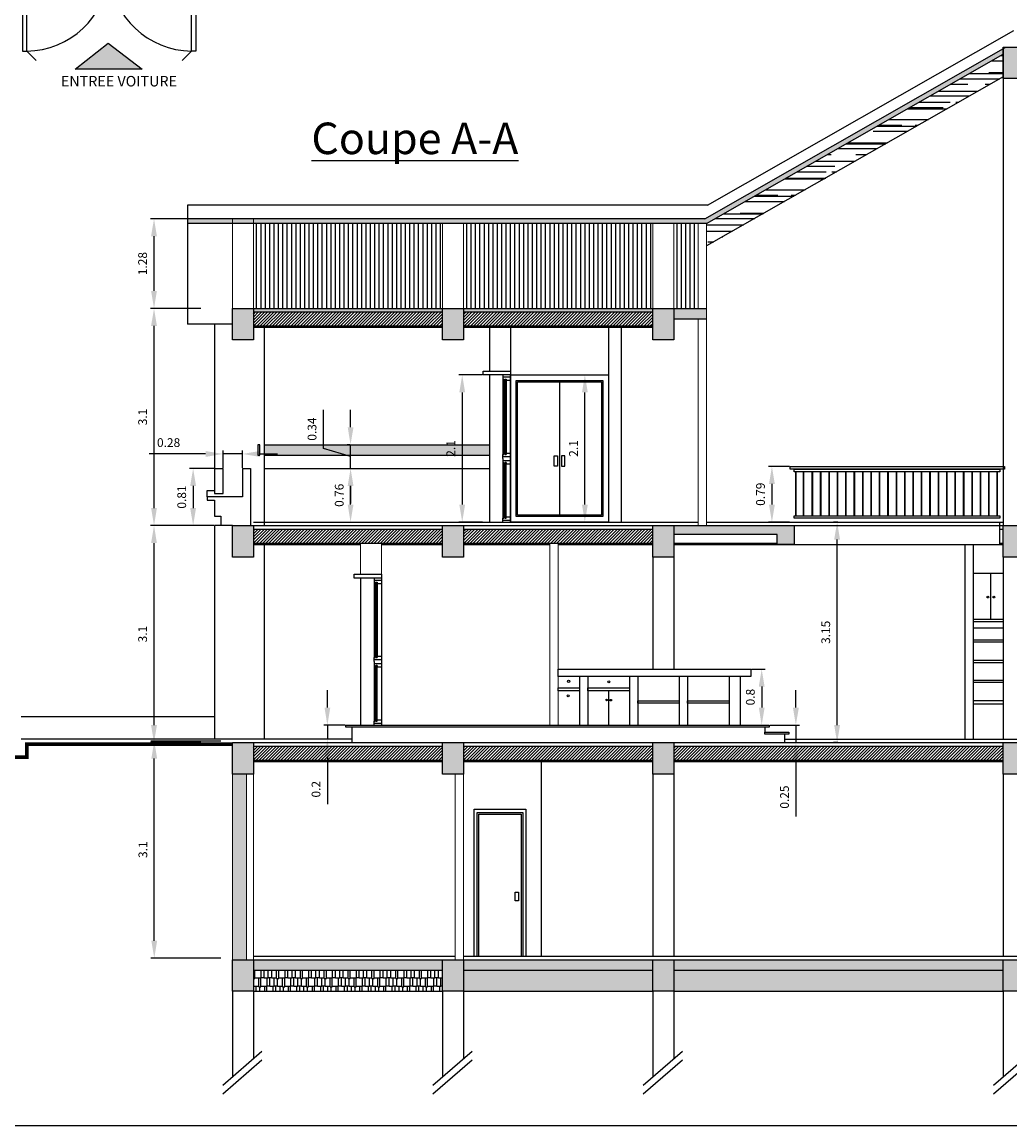
# Model space of a CAD drawing. Units: millimetres. Extents: x 1107 to 1222, y 402 to 447.
# Drawn here: x 1157 to 1171, y 402 to 418 of the extents above; entities that cross this region are included whole.
import ezdxf

# ---------------------------------------------------------------- set-up
doc = ezdxf.new("R2010")
doc.units = ezdxf.units.MM
for name, color, linetype in [('CIEL', 7, 'Continuous'), ('COTA', 7, 'Continuous'), ('COUPE', 7, 'Continuous'), ('FACADE', 7, 'Continuous'), ('LIGNE', 7, 'Continuous'), ('MENUISERIE', 33, 'Continuous'), ('MEUBLE', 7, 'Continuous')]:
    doc.layers.add(name, color=color, linetype=linetype)
doc.dimstyles.get("Standard").update_dxf_attribs({"dimtxt": 0.18, "dimasz": 0.18, "dimexe": 0.18, "dimexo": 0.0625, "dimgap": 0.09, "dimtad": 0, "dimtih": 1, "dimtoh": 1, "dimdec": 4, "dimzin": 0, "dimdsep": 46, "dimtxsty": 'Standard', "dimcen": 0.09, "dimadec": 0, "dimazin": 0, "dimtfac": 1, "dimtdec": 4, "dimtofl": 0, "dimtmove": 0, "dimatfit": 3, "dimfxl": 1, "dimtolj": 1, "dimtzin": 0, "dimarcsym": 0})
pattern_1 = [(45, (995.432477, 238.438158), (-0.022097087, 0.022097087), [])]
pattern_2 = [(0, (995.43248, 238.43816), (0.255, 0.12), [0.06, -0.05, 0.07, -0.03, 0.09, -0.04]), (0, (995.49248, 238.44316), (0.255, 0.12), [0.05, -0.19, 0.04, -0.06]), (0, (995.61248, 238.43066), (0.255, 0.12), [0.03, -0.31]), (90, (995.43248, 238.43816), (-0.085, 0.12), [0.115, -0.365]), (90, (995.49248, 238.43816), (-0.085, 0.12), [0.1125, -0.3675]), (90, (995.54248, 238.43816), (-0.085, 0.12), [0.105, -0.375]), (90, (995.61248, 238.43066), (-0.085, 0.12), [0.115, -0.365]), (90, (995.64248, 238.43066), (-0.085, 0.12), [0.115, -0.365]), (90, (995.73248, 238.43816), (-0.085, 0.12), [0.11, -0.37])]

# ---------------------------------------------------------------- blocks, each defined once
blk = doc.blocks.new('*D74')
at = {"layer": 'COTA', "color": 0, "linetype": 'Continuous', "lineweight": -2, "transparency": 16777216}
for p, q in [((1168.352, 410.787), (1168.293, 410.787)), ((1168.343, 407.887), (1168.343, 410.537)), ((1168.352, 407.637), (1168.293, 407.637))]:
    blk.add_line(p, q, dxfattribs=at)
at = {"layer": 'COTA', "color": 0, "linetype": 'Continuous', "transparency": 16777216}
for points in [[(1168.301, 410.537), (1168.384, 410.537), (1168.343, 410.787)], [(1168.301, 407.887), (1168.384, 407.887), (1168.343, 407.637)]]:
    blk.add_solid(points, dxfattribs=at)
at = {"layer": 'DEFPOINTS', "color": 0, "linetype": 'Continuous', "transparency": 16777216}
for p in [(1168.343, 410.787), (1168.362, 410.787), (1168.362, 407.637)]:
    blk.add_point(p, dxfattribs=at)
at = {"layer": 'COTA', "color": 0, "linetype": 'Continuous', "transparency": 16777216, "insert": (1168.18, 409.212), "char_height": 0.125, "attachment_point": 5, "rotation": 90}
blk.add_mtext('\\A1;3.15', dxfattribs=at)
blk = doc.blocks.new('*D75')
at = {"layer": 'COTA', "color": 0, "linetype": 'Continuous', "lineweight": -2, "transparency": 16777216}
for p, q in [((1159.262, 410.737), (1158.543, 410.737)), ((1158.593, 407.887), (1158.593, 410.487)), ((1159.262, 407.637), (1158.543, 407.637))]:
    blk.add_line(p, q, dxfattribs=at)
at = {"layer": 'COTA', "color": 0, "linetype": 'Continuous', "transparency": 16777216}
for points in [[(1158.551, 410.487), (1158.634, 410.487), (1158.593, 410.737)], [(1158.551, 407.887), (1158.634, 407.887), (1158.593, 407.637)]]:
    blk.add_solid(points, dxfattribs=at)
at = {"layer": 'DEFPOINTS', "color": 0, "linetype": 'Continuous', "transparency": 16777216}
for p in [(1158.593, 410.737), (1159.272, 410.737), (1159.272, 407.637)]:
    blk.add_point(p, dxfattribs=at)
at = {"layer": 'COTA', "color": 0, "linetype": 'Continuous', "transparency": 16777216, "insert": (1158.43, 409.187), "char_height": 0.125, "attachment_point": 5, "rotation": 90}
blk.add_mtext('\\A1;3.1', dxfattribs=at)
blk = doc.blocks.new('*D76')
at = {"layer": 'COTA', "color": 0, "linetype": 'Continuous', "lineweight": -2, "transparency": 16777216}
for p, q in [((1159.262, 413.837), (1158.543, 413.837)), ((1158.593, 410.987), (1158.593, 413.587)), ((1159.262, 410.737), (1158.543, 410.737))]:
    blk.add_line(p, q, dxfattribs=at)
at = {"layer": 'COTA', "color": 0, "linetype": 'Continuous', "transparency": 16777216}
for points in [[(1158.551, 413.587), (1158.634, 413.587), (1158.593, 413.837)], [(1158.551, 410.987), (1158.634, 410.987), (1158.593, 410.737)]]:
    blk.add_solid(points, dxfattribs=at)
at = {"layer": 'DEFPOINTS', "color": 0, "linetype": 'Continuous', "transparency": 16777216}
for p in [(1158.593, 413.837), (1159.272, 413.837), (1159.272, 410.737)]:
    blk.add_point(p, dxfattribs=at)
at = {"layer": 'COTA', "color": 0, "linetype": 'Continuous', "transparency": 16777216, "insert": (1158.43, 412.287), "char_height": 0.125, "attachment_point": 5, "rotation": 90}
blk.add_mtext('\\A1;3.1', dxfattribs=at)
blk = doc.blocks.new('*D77')
at = {"layer": 'COTA', "color": 0, "linetype": 'Continuous', "lineweight": -2, "transparency": 16777216}
for p, q in [((1159.06, 415.118), (1158.543, 415.118)), ((1158.593, 414.087), (1158.593, 414.868)), ((1159.262, 413.837), (1158.543, 413.837))]:
    blk.add_line(p, q, dxfattribs=at)
at = {"layer": 'COTA', "color": 0, "linetype": 'Continuous', "transparency": 16777216}
for points in [[(1158.551, 414.868), (1158.634, 414.868), (1158.593, 415.118)], [(1158.551, 414.087), (1158.634, 414.087), (1158.593, 413.837)]]:
    blk.add_solid(points, dxfattribs=at)
at = {"layer": 'DEFPOINTS', "color": 0, "linetype": 'Continuous', "transparency": 16777216}
for p in [(1158.593, 415.118), (1159.07, 415.118), (1159.272, 413.837)]:
    blk.add_point(p, dxfattribs=at)
at = {"layer": 'COTA', "color": 0, "linetype": 'Continuous', "transparency": 16777216, "insert": (1158.43, 414.477), "char_height": 0.125, "attachment_point": 5, "rotation": 90}
blk.add_mtext('\\A1;1.28', dxfattribs=at)
blk = doc.blocks.new('*D79')
at = {"layer": 'COTA', "color": 0, "linetype": 'Continuous', "lineweight": -2, "transparency": 16777216}
for p, q in [((1167.662, 411.58), (1167.362, 411.58)), ((1167.412, 411.33), (1167.412, 411.037)), ((1167.662, 410.787), (1167.362, 410.787))]:
    blk.add_line(p, q, dxfattribs=at)
at = {"layer": 'COTA', "color": 0, "linetype": 'Continuous', "transparency": 16777216}
for points in [[(1167.37, 411.33), (1167.454, 411.33), (1167.412, 411.58)], [(1167.37, 411.037), (1167.454, 411.037), (1167.412, 410.787)]]:
    blk.add_solid(points, dxfattribs=at)
at = {"layer": 'DEFPOINTS', "color": 0, "linetype": 'Continuous', "transparency": 16777216}
for p in [(1167.672, 411.58), (1167.412, 410.787), (1167.672, 410.787)]:
    blk.add_point(p, dxfattribs=at)
at = {"layer": 'COTA', "color": 0, "linetype": 'Continuous', "transparency": 16777216, "insert": (1167.249, 411.184), "char_height": 0.125, "attachment_point": 5, "rotation": 90}
blk.add_mtext('\\A1;0.79', dxfattribs=at)
blk = doc.blocks.new('*D80')
at = {"layer": 'COTA', "color": 0, "linetype": 'Continuous', "lineweight": -2, "transparency": 16777216}
for p, q in [((1167.12, 408.687), (1167.316, 408.687)), ((1167.266, 408.437), (1167.266, 408.137)), ((1167.12, 407.887), (1167.316, 407.887))]:
    blk.add_line(p, q, dxfattribs=at)
at = {"layer": 'COTA', "color": 0, "linetype": 'Continuous', "transparency": 16777216}
for points in [[(1167.225, 408.437), (1167.308, 408.437), (1167.266, 408.687)], [(1167.225, 408.137), (1167.308, 408.137), (1167.266, 407.887)]]:
    blk.add_solid(points, dxfattribs=at)
at = {"layer": 'DEFPOINTS', "color": 0, "linetype": 'Continuous', "transparency": 16777216}
for p in [(1167.11, 408.687), (1167.11, 407.887), (1167.266, 407.887)]:
    blk.add_point(p, dxfattribs=at)
at = {"layer": 'COTA', "color": 0, "linetype": 'Continuous', "transparency": 16777216, "insert": (1167.104, 408.287), "char_height": 0.125, "attachment_point": 5, "rotation": 90}
blk.add_mtext('\\A1;0.8', dxfattribs=at)
blk = doc.blocks.new('*D81')
at = {"layer": 'COTA', "color": 0, "linetype": 'Continuous', "lineweight": -2, "transparency": 16777216}
for p, q in [((1164.546, 412.887), (1164.792, 412.887)), ((1164.742, 411.037), (1164.742, 412.637)), ((1164.546, 410.787), (1164.792, 410.787))]:
    blk.add_line(p, q, dxfattribs=at)
at = {"layer": 'COTA', "color": 0, "linetype": 'Continuous', "transparency": 16777216}
for points in [[(1164.701, 412.637), (1164.784, 412.637), (1164.742, 412.887)], [(1164.701, 411.037), (1164.784, 411.037), (1164.742, 410.787)]]:
    blk.add_solid(points, dxfattribs=at)
at = {"layer": 'DEFPOINTS', "color": 0, "linetype": 'Continuous', "transparency": 16777216}
for p in [(1164.536, 412.887), (1164.742, 412.887), (1164.536, 410.787)]:
    blk.add_point(p, dxfattribs=at)
at = {"layer": 'COTA', "color": 0, "linetype": 'Continuous', "transparency": 16777216, "insert": (1164.58, 411.837), "char_height": 0.125, "attachment_point": 5, "rotation": 90}
blk.add_mtext('\\A1;2.1', dxfattribs=at)
blk = doc.blocks.new('*D82')
at = {"layer": 'COTA', "color": 0, "linetype": 'Continuous', "lineweight": -2, "transparency": 16777216}
for p, q in [((1163.28, 412.887), (1162.942, 412.887)), ((1162.992, 412.637), (1162.992, 411.037)), ((1163.28, 410.787), (1162.942, 410.787))]:
    blk.add_line(p, q, dxfattribs=at)
at = {"layer": 'COTA', "color": 0, "linetype": 'Continuous', "transparency": 16777216}
for points in [[(1162.95, 412.637), (1163.033, 412.637), (1162.992, 412.887)], [(1162.95, 411.037), (1163.033, 411.037), (1162.992, 410.787)]]:
    blk.add_solid(points, dxfattribs=at)
at = {"layer": 'DEFPOINTS', "color": 0, "linetype": 'Continuous', "transparency": 16777216}
for p in [(1163.29, 412.887), (1162.992, 410.787), (1163.29, 410.787)]:
    blk.add_point(p, dxfattribs=at)
at = {"layer": 'COTA', "color": 0, "linetype": 'Continuous', "transparency": 16777216, "insert": (1162.829, 411.837), "char_height": 0.125, "attachment_point": 5, "rotation": 90}
blk.add_mtext('\\A1;2.1', dxfattribs=at)
blk = doc.blocks.new('*D83')
at = {"layer": 'COTA', "color": 0, "linetype": 'Continuous', "lineweight": -2, "transparency": 16777216}
for p, q in [((1161.372, 411.552), (1161.448, 411.552)), ((1161.398, 411.037), (1161.398, 411.302)), ((1161.372, 410.787), (1161.448, 410.787))]:
    blk.add_line(p, q, dxfattribs=at)
at = {"layer": 'COTA', "color": 0, "linetype": 'Continuous', "transparency": 16777216}
for points in [[(1161.357, 411.302), (1161.44, 411.302), (1161.398, 411.552)], [(1161.357, 411.037), (1161.44, 411.037), (1161.398, 410.787)]]:
    blk.add_solid(points, dxfattribs=at)
at = {"layer": 'DEFPOINTS', "color": 0, "linetype": 'Continuous', "transparency": 16777216}
for p in [(1161.362, 411.552), (1161.398, 411.552), (1161.362, 410.787)]:
    blk.add_point(p, dxfattribs=at)
at = {"layer": 'COTA', "color": 0, "linetype": 'Continuous', "transparency": 16777216, "insert": (1161.236, 411.169), "char_height": 0.125, "attachment_point": 5, "rotation": 90}
blk.add_mtext('\\A1;0.76', dxfattribs=at)
blk = doc.blocks.new('*D84')
at = {"layer": 'COTA', "color": 0, "linetype": 'Continuous', "lineweight": -2, "transparency": 16777216}
for p, q in [((1161.011, 411.837), (1161.011, 412.391)), ((1161.398, 412.141), (1161.398, 412.391)), ((1161.398, 411.721), (1161.011, 411.837)), ((1161.388, 411.891), (1161.348, 411.891)), ((1161.398, 411.552), (1161.398, 411.891)), ((1161.398, 411.552), (1161.398, 411.891)), ((1161.372, 411.552), (1161.448, 411.552)), ((1161.398, 411.302), (1161.398, 411.052))]:
    blk.add_line(p, q, dxfattribs=at)
at = {"layer": 'COTA', "color": 0, "linetype": 'Continuous', "transparency": 16777216}
for points in [[(1161.357, 412.141), (1161.44, 412.141), (1161.398, 411.891)], [(1161.357, 411.302), (1161.44, 411.302), (1161.398, 411.552)]]:
    blk.add_solid(points, dxfattribs=at)
at = {"layer": 'DEFPOINTS', "color": 0, "linetype": 'Continuous', "transparency": 16777216}
for p in [(1161.398, 411.891), (1161.398, 411.891), (1161.362, 411.552)]:
    blk.add_point(p, dxfattribs=at)
at = {"layer": 'COTA', "color": 0, "linetype": 'Continuous', "transparency": 16777216, "insert": (1160.848, 412.114), "char_height": 0.125, "attachment_point": 5, "rotation": 90}
blk.add_mtext('\\A1;0.34', dxfattribs=at)
blk = doc.blocks.new('*D85')
at = {"layer": 'COTA', "color": 0, "linetype": 'Continuous', "lineweight": -2, "transparency": 16777216}
for p, q in [((1159.446, 411.552), (1159.101, 411.552)), ((1159.151, 411.302), (1159.151, 410.987)), ((1159.446, 410.737), (1159.101, 410.737))]:
    blk.add_line(p, q, dxfattribs=at)
at = {"layer": 'COTA', "color": 0, "linetype": 'Continuous', "transparency": 16777216}
for points in [[(1159.109, 411.302), (1159.193, 411.302), (1159.151, 411.552)], [(1159.109, 410.987), (1159.193, 410.987), (1159.151, 410.737)]]:
    blk.add_solid(points, dxfattribs=at)
at = {"layer": 'DEFPOINTS', "color": 0, "linetype": 'Continuous', "transparency": 16777216}
for p in [(1159.456, 411.552), (1159.151, 410.737), (1159.456, 410.737)]:
    blk.add_point(p, dxfattribs=at)
at = {"layer": 'COTA', "color": 0, "linetype": 'Continuous', "transparency": 16777216, "insert": (1158.988, 411.144), "char_height": 0.125, "attachment_point": 5, "rotation": 90}
blk.add_mtext('\\A1;0.81', dxfattribs=at)
blk = doc.blocks.new('*D86')
at = {"layer": 'COTA', "color": 0, "linetype": 'Continuous', "lineweight": -2, "transparency": 16777216}
for p, q in [((1159.328, 411.759), (1158.523, 411.759)), ((1159.578, 411.562), (1159.578, 411.809)), ((1159.854, 411.759), (1159.578, 411.759)), ((1159.854, 411.562), (1159.854, 411.809)), ((1160.104, 411.759), (1160.354, 411.759))]:
    blk.add_line(p, q, dxfattribs=at)
at = {"layer": 'COTA', "color": 0, "linetype": 'Continuous', "transparency": 16777216}
for points in [[(1159.328, 411.801), (1159.328, 411.717), (1159.578, 411.759)], [(1160.104, 411.801), (1160.104, 411.717), (1159.854, 411.759)]]:
    blk.add_solid(points, dxfattribs=at)
at = {"layer": 'DEFPOINTS', "color": 0, "linetype": 'Continuous', "transparency": 16777216}
for p in [(1159.578, 411.759), (1159.578, 411.552), (1159.854, 411.552)]:
    blk.add_point(p, dxfattribs=at)
at = {"layer": 'COTA', "color": 0, "linetype": 'Continuous', "transparency": 16777216, "insert": (1158.801, 411.921), "char_height": 0.125, "attachment_point": 5}
blk.add_mtext('\\A1;0.28', dxfattribs=at)
blk = doc.blocks.new('*D87')
at = {"layer": 'COTA', "color": 0, "linetype": 'Continuous', "lineweight": -2, "transparency": 16777216}
for p, q in [((1161.067, 408.137), (1161.067, 408.387)), ((1161.322, 407.887), (1161.017, 407.887)), ((1161.067, 407.887), (1161.067, 407.687)), ((1161.322, 407.687), (1161.017, 407.687)), ((1161.067, 407.437), (1161.067, 406.758))]:
    blk.add_line(p, q, dxfattribs=at)
at = {"layer": 'COTA', "color": 0, "linetype": 'Continuous', "transparency": 16777216}
for points in [[(1161.026, 408.137), (1161.109, 408.137), (1161.067, 407.887)], [(1161.026, 407.437), (1161.109, 407.437), (1161.067, 407.687)]]:
    blk.add_solid(points, dxfattribs=at)
at = {"layer": 'DEFPOINTS', "color": 0, "linetype": 'Continuous', "transparency": 16777216}
for p in [(1161.332, 407.887), (1161.067, 407.687), (1161.332, 407.687)]:
    blk.add_point(p, dxfattribs=at)
at = {"layer": 'COTA', "color": 0, "linetype": 'Continuous', "transparency": 16777216, "insert": (1160.905, 406.972), "char_height": 0.125, "attachment_point": 5, "rotation": 90}
blk.add_mtext('\\A1;0.2', dxfattribs=at)
blk = doc.blocks.new('*D88')
at = {"layer": 'COTA', "color": 0, "linetype": 'Continuous', "lineweight": -2, "transparency": 16777216}
for p, q in [((1167.754, 408.137), (1167.754, 408.387)), ((1167.385, 407.887), (1167.804, 407.887)), ((1167.754, 407.887), (1167.754, 407.637)), ((1167.385, 407.637), (1167.804, 407.637)), ((1167.754, 407.387), (1167.754, 406.583))]:
    blk.add_line(p, q, dxfattribs=at)
at = {"layer": 'COTA', "color": 0, "linetype": 'Continuous', "transparency": 16777216}
for points in [[(1167.712, 408.137), (1167.796, 408.137), (1167.754, 407.887)], [(1167.712, 407.387), (1167.796, 407.387), (1167.754, 407.637)]]:
    blk.add_solid(points, dxfattribs=at)
at = {"layer": 'DEFPOINTS', "color": 0, "linetype": 'Continuous', "transparency": 16777216}
for p in [(1167.375, 407.887), (1167.375, 407.637), (1167.754, 407.637)]:
    blk.add_point(p, dxfattribs=at)
at = {"layer": 'COTA', "color": 0, "linetype": 'Continuous', "transparency": 16777216, "insert": (1167.592, 406.86), "char_height": 0.125, "attachment_point": 5, "rotation": 90}
blk.add_mtext('\\A1;0.25', dxfattribs=at)
blk = doc.blocks.new('*D89')
at = {"layer": 'COTA', "color": 0, "linetype": 'Continuous', "lineweight": -2, "transparency": 16777216}
for p, q in [((1159.546, 407.659), (1158.546, 407.659)), ((1158.596, 404.809), (1158.596, 407.409)), ((1159.546, 404.559), (1158.546, 404.559))]:
    blk.add_line(p, q, dxfattribs=at)
at = {"layer": 'COTA', "color": 0, "linetype": 'Continuous', "transparency": 16777216}
for points in [[(1158.555, 407.409), (1158.638, 407.409), (1158.596, 407.659)], [(1158.555, 404.809), (1158.638, 404.809), (1158.596, 404.559)]]:
    blk.add_solid(points, dxfattribs=at)
at = {"layer": 'DEFPOINTS', "color": 0, "linetype": 'Continuous', "transparency": 16777216}
for p in [(1158.596, 407.659), (1159.556, 407.659), (1159.556, 404.559)]:
    blk.add_point(p, dxfattribs=at)
at = {"layer": 'COTA', "color": 0, "linetype": 'Continuous', "transparency": 16777216, "insert": (1158.434, 406.109), "char_height": 0.125, "attachment_point": 5, "rotation": 90}
blk.add_mtext('\\A1;3.1', dxfattribs=at)

msp = doc.modelspace()

# ---------------------------------------------------------------- hatches: boundary and pattern name
at = {"layer": 'COUPE', "linetype": 'Continuous'}
h = msp.add_hatch(color=256, dxfattribs=at)
h.paths.add_polyline_path([(1170.712, 417.466), (1170.712, 417.547), (1166.456, 415.118), (1160.012, 415.118), (1160.012, 415.048), (1166.474, 415.048)])
h.paths.add_polyline_path([(1160.012, 415.118), (1159.712, 415.118), (1159.712, 415.048), (1160.012, 415.048)])
h.paths.add_polyline_path([(1159.712, 415.118), (1159.07, 415.118), (1159.07, 415.048), (1159.712, 415.048)])
for points in [[(1170.712, 417.569), (1171.012, 417.569), (1171.012, 417.119), (1170.712, 417.119)], [(1159.712, 413.837), (1160.012, 413.837), (1160.012, 413.387), (1159.712, 413.387)], [(1162.712, 413.837), (1163.012, 413.837), (1163.012, 413.387), (1162.712, 413.387)], [(1165.712, 413.837), (1166.012, 413.837), (1166.012, 413.387), (1165.712, 413.387)], [(1166.012, 413.837), (1166.012, 413.687), (1166.48, 413.687), (1166.48, 413.837)], [(1159.712, 410.737), (1160.012, 410.737), (1160.012, 410.287), (1159.712, 410.287)], [(1162.712, 410.737), (1163.012, 410.737), (1163.012, 410.287), (1162.712, 410.287)], [(1165.712, 410.737), (1166.012, 410.737), (1166.012, 410.287), (1165.712, 410.287)], [(1167.73, 410.737), (1166.012, 410.737), (1166.012, 410.609), (1167.489, 410.609), (1167.489, 410.467), (1167.73, 410.467)], [(1170.712, 410.737), (1171.012, 410.737), (1171.012, 410.287), (1170.712, 410.287)], [(1159.712, 407.637), (1160.012, 407.637), (1160.012, 407.187), (1159.712, 407.187)], [(1162.712, 407.637), (1163.012, 407.637), (1163.012, 407.187), (1162.712, 407.187)], [(1165.712, 407.637), (1166.012, 407.637), (1166.012, 407.187), (1165.712, 407.187)], [(1170.712, 407.637), (1171.012, 407.637), (1171.012, 407.187), (1170.712, 407.187)], [(1159.912, 407.187), (1159.712, 407.187), (1159.712, 404.537), (1159.912, 404.537)], [(1159.712, 404.537), (1160.012, 404.537), (1160.012, 404.087), (1159.712, 404.087)], [(1162.712, 404.537), (1163.012, 404.537), (1163.012, 404.087), (1162.712, 404.087)], [(1165.712, 404.537), (1166.012, 404.537), (1166.012, 404.087), (1165.712, 404.087)], [(1170.712, 404.537), (1171.012, 404.537), (1171.012, 404.087), (1170.712, 404.087)]]:
    msp.add_hatch(color=256, dxfattribs=at).paths.add_polyline_path(points)
h = msp.add_hatch(dxfattribs=at)
h.set_pattern_fill('LINE', color=256, scale=0.5, angle=90, style=0)
h.set_pattern_definition([(90, (995.432477, 238.43816), (-0.0625, 4e-18), [])])
h.paths.add_polyline_path([(1163.012, 415.048), (1163.012, 413.837), (1165.712, 413.837), (1165.712, 415.048)])
h.paths.add_polyline_path([(1166.36, 415.048), (1166.012, 415.048), (1166.012, 413.837), (1166.36, 413.837)])
h.paths.add_polyline_path([(1162.712, 415.048), (1160.012, 415.048), (1160.012, 413.837), (1162.712, 413.837)])
h = msp.add_hatch(color=256, dxfattribs=at)
h.paths.add_polyline_path([(1165.712, 413.837), (1163.012, 413.837), (1163.012, 413.787), (1165.712, 413.787)])
h.paths.add_polyline_path([(1162.712, 413.837), (1160.012, 413.837), (1160.012, 413.787), (1162.712, 413.787)])
h = msp.add_hatch(dxfattribs=at)
h.set_pattern_fill('LINE', color=256, scale=0.25, angle=45, style=0)
h.set_pattern_definition(pattern_1)
h.paths.add_polyline_path([(1163.012, 413.787), (1163.012, 413.587), (1165.712, 413.587), (1165.712, 413.787)])
h.paths.add_polyline_path([(1160.012, 413.787), (1160.012, 413.587), (1162.712, 413.587), (1162.712, 413.787)])
h = msp.add_hatch(dxfattribs=at)
h.set_pattern_fill('LINE', color=256, scale=0.25, angle=45, style=0)
h.set_pattern_definition(pattern_1)
h.paths.add_polyline_path([(1175.712, 410.487), (1175.712, 410.687), (1171.012, 410.687), (1171.012, 410.487)])
h.paths.add_polyline_path([(1165.712, 410.487), (1165.712, 410.687), (1163.012, 410.687), (1163.012, 410.487)])
h.paths.add_polyline_path([(1160.012, 410.687), (1160.012, 410.487), (1162.712, 410.487), (1162.712, 410.687)])
h = msp.add_hatch(dxfattribs=at)
h.set_pattern_fill('LINE', color=256, scale=0.25, angle=45, style=0)
h.set_pattern_definition(pattern_1)
h.paths.add_polyline_path([(1162.712, 407.387), (1162.712, 407.587), (1160.012, 407.587), (1160.012, 407.387)])
h = msp.add_hatch(dxfattribs=at)
h.set_pattern_fill('LINE', color=256, scale=0.25, angle=45, style=0)
h.set_pattern_definition(pattern_1)
h.paths.add_polyline_path([(1165.712, 407.587), (1163.012, 407.587), (1163.012, 407.387), (1165.712, 407.387)])
h.paths.add_polyline_path([(1170.712, 407.587), (1166.012, 407.587), (1166.012, 407.387), (1170.712, 407.387)])
h.paths.add_polyline_path([(1175.712, 407.587), (1171.012, 407.587), (1171.012, 407.387), (1175.712, 407.387)])
h = msp.add_hatch(color=256, dxfattribs=at)
h.paths.add_polyline_path([(1162.712, 404.537), (1160.012, 404.537), (1160.012, 404.387), (1162.712, 404.387)])
h.paths.add_polyline_path([(1165.712, 404.537), (1163.012, 404.537), (1163.012, 404.387), (1165.712, 404.387)])
h.paths.add_polyline_path([(1170.712, 404.537), (1166.012, 404.537), (1166.012, 404.387), (1170.712, 404.387)])
h.paths.add_polyline_path([(1175.712, 404.537), (1171.012, 404.537), (1171.012, 404.387), (1175.712, 404.387)])
h.paths.add_polyline_path([(1179.712, 404.537), (1176.012, 404.537), (1176.012, 404.387), (1179.712, 404.387)])
h = msp.add_hatch(dxfattribs=at)
h.set_pattern_fill('AR-RSHKE', color=256, scale=0.01, style=0)
h.set_pattern_definition(pattern_2)
h.paths.add_polyline_path([(1162.712, 404.387), (1160.012, 404.387), (1160.012, 404.087), (1162.712, 404.087)])
h = msp.add_hatch(dxfattribs=at)
h.set_pattern_fill('AR-RSHKE', color=256, scale=0.01, style=0)
h.set_pattern_definition(pattern_2)
h.paths.add_polyline_path([(1165.712, 404.087), (1165.712, 404.387), (1163.012, 404.387), (1163.012, 404.087)])
h.paths.add_polyline_path([(1170.712, 404.087), (1170.712, 404.387), (1166.012, 404.387), (1166.012, 404.087)])
h.paths.add_polyline_path([(1175.712, 404.087), (1175.712, 404.387), (1171.012, 404.387), (1171.012, 404.087)])
at = {"layer": 'MENUISERIE'}
h = msp.add_hatch(dxfattribs=at)
h.set_pattern_fill('AR-RROOF', color=256, scale=0.25, style=0)
h.set_pattern_definition([(0, (995.43248, 238.43816), (0.55, 0.25), [3.75, -0.5, 1.25, -0.25]), (0, (995.76498, 238.56316), (-0.25, 0.3325), [0.75, -0.0825, 1.5, -0.1875]), (0, (995.55748, 238.65066), (1.3, 0.1675), [2, -0.35, 1, -0.25])])
h.paths.add_polyline_path([(1171.012, 417.492), (1171.012, 417.18), (1175.34, 415.076), (1175.34, 415.387)])
h.paths.add_polyline_path([(1166.48, 415.051), (1166.48, 414.729), (1170.712, 417.144), (1170.712, 417.466)])
h = msp.add_hatch(color=256, dxfattribs=at)
h.dxf.hatch_style = 1
h.paths.add_polyline_path([(1163.38, 411.74), (1163.38, 411.891), (1160.165, 411.891), (1160.165, 411.74)])
at = {"layer": 'MEUBLE'}
h = msp.add_hatch(color=256, dxfattribs=at)
h.dxf.hatch_style = 1
h.paths.add_polyline_path([(1157.939, 417.623), (1158.426, 417.252), (1157.467, 417.252)])

# ---------------------------------------------------------------- linework, layer by layer
at = {"layer": 'COTA'}
msp.add_lwpolyline([(1106.62, 446.917), (1221.717, 446.917), (1221.717, 402.165), (1106.62, 402.165)], close=True, dxfattribs=at)
at = {"layer": 'COUPE', "linetype": 'Continuous'}
for p, q in [((1170.712, 417.569), (1170.712, 410.737)), ((1166.456, 415.118), (1159.07, 415.118)), ((1166.48, 415.048), (1159.07, 415.048)), ((1160.012, 413.837), (1162.712, 413.837)), ((1160.012, 413.837), (1162.712, 413.837)), ((1160.012, 413.787), (1162.712, 413.787)), ((1163.012, 413.837), (1165.712, 413.837)), ((1163.012, 413.787), (1165.712, 413.787)), ((1166.012, 413.837), (1166.48, 413.837)), ((1159.712, 413.612), (1159.07, 413.612)), ((1159.456, 413.612), (1159.456, 411.196)), ((1160.012, 413.587), (1162.712, 413.587)), ((1160.012, 413.567), (1162.712, 413.567)), ((1160.165, 413.567), (1160.165, 410.737)), ((1163.012, 413.587), (1165.712, 413.587)), ((1163.012, 413.567), (1165.712, 413.567)), ((1163.38, 413.567), (1163.38, 412.943)), ((1163.68, 413.567), (1163.68, 410.787)), ((1165.08, 413.567), (1165.08, 410.787)), ((1165.259, 413.567), (1165.259, 410.787)), ((1166.012, 413.687), (1166.48, 413.687)), ((1163.38, 412.887), (1163.38, 410.787)), ((1163.573, 412.858), (1163.68, 412.858)), ((1163.573, 412.829), (1163.573, 411.752)), ((1163.591, 411.762), (1163.591, 412.82)), ((1164.38, 412.787), (1164.38, 410.887)), ((1160.165, 411.891), (1163.38, 411.891)), ((1160.165, 411.74), (1163.38, 411.74)), ((1163.573, 411.723), (1163.68, 411.723)), ((1163.573, 411.666), (1163.68, 411.666)), ((1159.456, 411.552), (1159.578, 411.552)), ((1159.854, 411.552), (1159.972, 411.552)), ((1159.972, 411.552), (1159.972, 410.737)), ((1160.165, 411.552), (1163.38, 411.552)), ((1163.573, 411.637), (1163.573, 410.844)), ((1163.591, 410.854), (1163.591, 411.628)), ((1159.35, 411.147), (1159.35, 411.235)), ((1159.35, 411.235), (1159.456, 411.235)), ((1159.456, 411.196), (1159.578, 411.196)), ((1159.578, 411.147), (1159.35, 411.147)), ((1159.35, 411.147), (1159.35, 411.1)), ((1159.35, 411.1), (1159.456, 411.1)), ((1159.456, 411.1), (1159.456, 410.869)), ((1159.456, 410.869), (1159.547, 410.869)), ((1159.712, 410.737), (1159.456, 410.737)), ((1159.456, 410.737), (1159.456, 407.687)), ((1159.547, 410.869), (1159.547, 410.737)), ((1160.012, 410.787), (1162.712, 410.787)), ((1160.012, 410.737), (1162.712, 410.737)), ((1160.012, 410.737), (1162.712, 410.737)), ((1162.712, 410.787), (1166.36, 410.787)), ((1163.012, 410.737), (1165.712, 410.737)), ((1163.573, 410.815), (1163.68, 410.815)), ((1166.012, 410.737), (1170.712, 410.737)), ((1166.48, 410.787), (1170.712, 410.787)), ((1167.73, 410.737), (1167.73, 410.467)), ((1170.662, 410.787), (1170.662, 410.467)), ((1160.012, 410.687), (1162.712, 410.687)), ((1163.012, 410.687), (1165.712, 410.687)), ((1167.489, 410.609), (1166.012, 410.609)), ((1167.489, 410.467), (1167.489, 410.609)), ((1170.662, 410.687), (1170.712, 410.687)), ((1160.012, 410.487), (1162.712, 410.487)), ((1160.012, 410.467), (1161.541, 410.467)), ((1160.165, 410.467), (1160.165, 407.687)), ((1161.841, 410.467), (1162.712, 410.467)), ((1163.012, 410.487), (1165.712, 410.487)), ((1163.012, 410.467), (1164.242, 410.467)), ((1164.362, 410.467), (1165.712, 410.467)), ((1166.012, 410.487), (1167.489, 410.487)), ((1166.012, 410.467), (1170.712, 410.467)), ((1167.73, 410.467), (1167.489, 410.467)), ((1170.165, 410.467), (1170.165, 407.687)), ((1170.285, 410.467), (1170.285, 407.687)), ((1170.662, 410.487), (1170.712, 410.487)), ((1165.712, 410.287), (1165.712, 408.687)), ((1166.012, 410.287), (1166.012, 408.687)), ((1170.712, 410.287), (1170.712, 407.687)), ((1161.541, 409.987), (1161.541, 407.887)), ((1161.541, 409.987), (1161.541, 407.887)), ((1161.734, 409.958), (1161.841, 409.958)), ((1161.734, 409.929), (1161.734, 408.852)), ((1161.841, 410.043), (1161.841, 407.887)), ((1170.712, 410.051), (1170.285, 410.051)), ((1170.537, 409.395), (1170.537, 410.051)), ((1161.752, 408.862), (1161.752, 409.92)), ((1170.712, 409.395), (1170.285, 409.395)), ((1170.712, 409.364), (1170.285, 409.364)), ((1170.712, 409.272), (1170.285, 409.272)), ((1170.712, 409.102), (1170.285, 409.102)), ((1170.712, 409.072), (1170.285, 409.072)), ((1161.734, 408.823), (1161.841, 408.823)), ((1161.734, 408.766), (1161.841, 408.766)), ((1161.734, 408.737), (1161.734, 407.944)), ((1161.752, 407.954), (1161.752, 408.728)), ((1170.712, 408.81), (1170.285, 408.81)), ((1170.712, 408.779), (1170.285, 408.779)), ((1164.665, 408.582), (1164.665, 407.887)), ((1164.785, 408.582), (1164.785, 407.887)), ((1165.377, 408.582), (1165.377, 407.887)), ((1165.497, 408.582), (1165.497, 407.887)), ((1166.088, 408.582), (1166.088, 407.887)), ((1166.208, 408.582), (1166.208, 407.887)), ((1166.8, 408.582), (1166.8, 407.887)), ((1166.958, 408.582), (1166.958, 407.887)), ((1170.712, 408.525), (1170.285, 408.525)), ((1165.081, 408.375), (1165.081, 407.887)), ((1170.712, 408.494), (1170.285, 408.494)), ((1170.285, 408.239), (1170.712, 408.239)), ((1170.285, 408.189), (1170.712, 408.189)), ((1159.456, 408.008), (1156.699, 408.008)), ((1161.734, 407.915), (1161.841, 407.915)), ((1161.417, 407.86), (1161.417, 407.637)), ((1167.312, 407.86), (1167.312, 407.787)), ((1167.592, 407.76), (1167.592, 407.637)), ((1161.417, 407.687), (1156.699, 407.687)), ((1160.012, 407.637), (1162.712, 407.637)), ((1160.012, 407.587), (1162.712, 407.587)), ((1163.012, 407.637), (1165.712, 407.637)), ((1163.012, 407.587), (1165.712, 407.587)), ((1166.012, 407.637), (1170.712, 407.637)), ((1166.012, 407.587), (1170.712, 407.587)), ((1167.592, 407.687), (1175.712, 407.687)), ((1160.012, 407.387), (1162.712, 407.387)), ((1160.012, 407.367), (1162.712, 407.367)), ((1163.012, 407.387), (1165.712, 407.387)), ((1163.012, 407.367), (1165.712, 407.367)), ((1164.12, 407.367), (1164.12, 404.587)), ((1166.012, 407.387), (1170.712, 407.387)), ((1166.012, 407.367), (1170.712, 407.367)), ((1165.712, 407.187), (1165.712, 404.587)), ((1166.012, 407.187), (1166.012, 404.587)), ((1170.712, 407.187), (1170.712, 404.587)), ((1160.012, 404.587), (1162.892, 404.587)), ((1163.012, 404.587), (1173.092, 404.587)), ((1160.012, 404.537), (1162.712, 404.537)), ((1163.012, 404.537), (1165.712, 404.537)), ((1166.012, 404.537), (1170.712, 404.537)), ((1160.012, 404.387), (1162.712, 404.387)), ((1163.012, 404.387), (1165.712, 404.387)), ((1166.012, 404.387), (1170.712, 404.387)), ((1159.712, 404.087), (1159.712, 402.859)), ((1160.012, 404.087), (1162.712, 404.087)), ((1160.012, 404.087), (1160.012, 403.126)), ((1162.712, 404.087), (1162.712, 402.859)), ((1163.012, 404.087), (1165.712, 404.087)), ((1163.012, 404.087), (1163.012, 403.126)), ((1165.712, 404.087), (1165.712, 402.859)), ((1166.012, 404.087), (1170.712, 404.087)), ((1166.012, 404.087), (1166.012, 403.126)), ((1170.712, 404.087), (1170.712, 402.859)), ((1160.134, 403.227), (1159.573, 402.741)), ((1163.134, 403.227), (1162.572, 402.741)), ((1166.134, 403.227), (1165.573, 402.741)), ((1171.134, 403.227), (1170.573, 402.741)), ((1160.134, 403.105), (1159.573, 402.619)), ((1163.134, 403.105), (1162.572, 402.619)), ((1166.134, 403.105), (1165.573, 402.619)), ((1171.134, 403.105), (1170.573, 402.619))]:
    msp.add_line(p, q, dxfattribs=at)
for points in [[(1170.712, 417.569), (1171.012, 417.569), (1171.012, 417.119), (1170.712, 417.119)], [(1159.712, 413.837), (1160.012, 413.837), (1160.012, 413.387), (1159.712, 413.387)], [(1162.712, 413.837), (1163.012, 413.837), (1163.012, 413.387), (1162.712, 413.387)], [(1165.712, 413.837), (1166.012, 413.837), (1166.012, 413.387), (1165.712, 413.387)], [(1163.68, 412.887), (1163.29, 412.887), (1163.29, 412.943), (1163.68, 412.943)], [(1163.604, 412.82), (1163.618, 412.82), (1163.618, 411.752), (1163.604, 411.752)], [(1163.68, 412.887), (1165.08, 412.887), (1165.08, 410.787), (1163.68, 410.787)], [(1163.76, 412.807), (1165, 412.807), (1165, 410.867), (1163.76, 410.867)], [(1163.78, 412.787), (1164.98, 412.787), (1164.98, 410.887), (1163.78, 410.887)], [(1160.075, 411.74), (1160.102, 411.74), (1160.102, 411.891), (1160.075, 411.891)], [(1164.306, 411.734), (1164.351, 411.734), (1164.351, 411.584), (1164.306, 411.584)], [(1164.454, 411.734), (1164.409, 411.734), (1164.409, 411.584), (1164.454, 411.584)], [(1163.618, 411.637), (1163.604, 411.637), (1163.604, 410.844), (1163.618, 410.844)], [(1167.672, 411.58), (1170.732, 411.58), (1170.732, 411.541), (1167.672, 411.541)], [(1167.73, 411.541), (1170.663, 411.541), (1170.663, 411.506), (1167.73, 411.506)], [(1167.758, 411.506), (1167.747, 411.506), (1167.747, 410.875), (1167.758, 410.875)], [(1167.867, 411.506), (1167.856, 411.506), (1167.856, 410.875), (1167.867, 410.875)], [(1167.994, 411.506), (1167.982, 411.506), (1167.982, 410.875), (1167.994, 410.875)], [(1168.114, 411.506), (1168.103, 411.506), (1168.103, 410.875), (1168.114, 410.875)], [(1168.234, 411.506), (1168.223, 411.506), (1168.223, 410.875), (1168.234, 410.875)], [(1168.354, 411.506), (1168.343, 411.506), (1168.343, 410.875), (1168.354, 410.875)], [(1168.474, 411.506), (1168.463, 411.506), (1168.463, 410.875), (1168.474, 410.875)], [(1168.594, 411.506), (1168.583, 411.506), (1168.583, 410.875), (1168.594, 410.875)], [(1168.714, 411.506), (1168.703, 411.506), (1168.703, 410.875), (1168.714, 410.875)], [(1168.834, 411.506), (1168.823, 411.506), (1168.823, 410.875), (1168.834, 410.875)], [(1168.954, 411.506), (1168.943, 411.506), (1168.943, 410.875), (1168.954, 410.875)], [(1169.074, 411.506), (1169.063, 411.506), (1169.063, 410.875), (1169.074, 410.875)], [(1169.194, 411.506), (1169.183, 411.506), (1169.183, 410.875), (1169.194, 410.875)], [(1169.314, 411.506), (1169.303, 411.506), (1169.303, 410.875), (1169.314, 410.875)], [(1169.434, 411.506), (1169.423, 411.506), (1169.423, 410.875), (1169.434, 410.875)], [(1169.554, 411.506), (1169.543, 411.506), (1169.543, 410.875), (1169.554, 410.875)], [(1169.674, 411.506), (1169.663, 411.506), (1169.663, 410.875), (1169.674, 410.875)], [(1169.794, 411.506), (1169.783, 411.506), (1169.783, 410.875), (1169.794, 410.875)], [(1169.914, 411.506), (1169.903, 411.506), (1169.903, 410.875), (1169.914, 410.875)], [(1170.034, 411.506), (1170.023, 411.506), (1170.023, 410.875), (1170.034, 410.875)], [(1170.154, 411.506), (1170.143, 411.506), (1170.143, 410.875), (1170.154, 410.875)], [(1170.274, 411.506), (1170.263, 411.506), (1170.263, 410.875), (1170.274, 410.875)], [(1170.394, 411.506), (1170.383, 411.506), (1170.383, 410.875), (1170.394, 410.875)], [(1170.514, 411.506), (1170.503, 411.506), (1170.503, 410.875), (1170.514, 410.875)], [(1170.634, 411.506), (1170.623, 411.506), (1170.623, 410.875), (1170.634, 410.875)], [(1167.73, 410.875), (1170.663, 410.875), (1170.663, 410.841), (1167.73, 410.841)], [(1159.712, 410.737), (1160.012, 410.737), (1160.012, 410.287), (1159.712, 410.287)], [(1162.712, 410.737), (1163.012, 410.737), (1163.012, 410.287), (1162.712, 410.287)], [(1165.712, 410.737), (1166.012, 410.737), (1166.012, 410.287), (1165.712, 410.287)], [(1170.712, 410.737), (1171.012, 410.737), (1171.012, 410.287), (1170.712, 410.287)], [(1161.841, 409.987), (1161.451, 409.987), (1161.451, 410.043), (1161.841, 410.043)], [(1161.765, 409.92), (1161.779, 409.92), (1161.779, 408.852), (1161.765, 408.852)], [(1161.779, 408.737), (1161.765, 408.737), (1161.765, 407.944), (1161.779, 407.944)], [(1164.362, 408.687), (1167.11, 408.687), (1167.11, 408.582), (1164.362, 408.582)], [(1164.362, 408.418), (1164.665, 408.418), (1164.665, 408.375), (1164.362, 408.375)], [(1164.785, 408.418), (1165.377, 408.418), (1165.377, 408.375), (1164.785, 408.375)], [(1165.497, 408.234), (1166.088, 408.234), (1166.088, 408.2), (1165.497, 408.2)], [(1166.208, 408.234), (1166.8, 408.234), (1166.8, 408.2), (1166.208, 408.2)], [(1167.375, 407.86), (1161.332, 407.86), (1161.332, 407.887), (1167.375, 407.887)], [(1167.655, 407.76), (1167.312, 407.76), (1167.312, 407.787), (1167.655, 407.787)], [(1159.712, 407.637), (1160.012, 407.637), (1160.012, 407.187), (1159.712, 407.187)], [(1162.712, 407.637), (1163.012, 407.637), (1163.012, 407.187), (1162.712, 407.187)], [(1165.712, 407.637), (1166.012, 407.637), (1166.012, 407.187), (1165.712, 407.187)], [(1170.712, 407.637), (1171.012, 407.637), (1171.012, 407.187), (1170.712, 407.187)], [(1163.749, 405.5), (1163.793, 405.5), (1163.793, 405.378), (1163.749, 405.378)], [(1159.712, 404.537), (1160.012, 404.537), (1160.012, 404.087), (1159.712, 404.087)], [(1162.712, 404.537), (1163.012, 404.537), (1163.012, 404.087), (1162.712, 404.087)], [(1165.712, 404.537), (1166.012, 404.537), (1166.012, 404.087), (1165.712, 404.087)], [(1170.712, 404.537), (1171.012, 404.537), (1171.012, 404.087), (1170.712, 404.087)]]:
    msp.add_lwpolyline(points, close=True, dxfattribs=at)
for points, const_width in [([(1159.712, 413.837), (1159.712, 415.118)], 0.015), ([(1160.012, 413.837), (1160.012, 415.118)], 0.015), ([(1162.712, 413.837), (1162.712, 415.048)], 0.015), ([(1163.012, 413.837), (1163.012, 415.048)], 0.015), ([(1165.712, 413.837), (1165.712, 415.048)], 0.015), ([(1166.012, 413.837), (1166.012, 415.048)], 0.015), ([(1166.36, 415.048), (1166.36, 413.837)], 0.015), ([(1166.48, 415.048), (1166.48, 410.737)], 0.015), ([(1166.36, 413.687), (1166.36, 410.737)], 0.015), ([(1161.541, 410.487), (1161.541, 410.043)], 0.015), ([(1161.841, 410.487), (1161.841, 409.987)], 0.015), ([(1164.242, 410.487), (1164.242, 407.887)], 0.015), ([(1164.362, 410.487), (1164.362, 407.887)], 0.015), ([(1159.712, 407.615), (1156.778, 407.615), (1156.778, 407.429), (1154.804, 407.429), (1154.804, 407.61), (1152.301, 407.61)], 0.05), ([(1159.712, 407.187), (1159.712, 404.537)], 0.015), ([(1159.912, 407.187), (1159.912, 404.537)], 0.015), ([(1160.012, 407.187), (1160.012, 404.537)], 0.015), ([(1162.892, 407.187), (1162.892, 404.537)], 0.015), ([(1163.012, 407.187), (1163.012, 404.537)], 0.015)]:
    msp.add_lwpolyline(points, dxfattribs=dict(at, const_width=const_width))
for points in [[(1163.573, 412.887), (1163.573, 412.829), (1163.591, 412.829), (1163.591, 412.82), (1163.604, 412.82), (1163.604, 412.829), (1163.618, 412.829), (1163.618, 412.811), (1163.647, 412.811), (1163.68, 412.811)], [(1163.573, 411.695), (1163.573, 411.752), (1163.591, 411.752), (1163.591, 411.762), (1163.604, 411.762), (1163.604, 411.752), (1163.618, 411.752), (1163.618, 411.771), (1163.647, 411.771), (1163.68, 411.771)], [(1163.573, 411.695), (1163.573, 411.637), (1163.591, 411.637), (1163.591, 411.628), (1163.604, 411.628), (1163.604, 411.637), (1163.618, 411.637), (1163.618, 411.619), (1163.647, 411.619), (1163.68, 411.619)], [(1159.854, 411.552), (1159.854, 411.147), (1159.578, 411.147)], [(1159.578, 411.196), (1159.578, 411.552)], [(1163.573, 410.787), (1163.573, 410.844), (1163.591, 410.844), (1163.591, 410.854), (1163.604, 410.854), (1163.604, 410.844), (1163.618, 410.844), (1163.618, 410.863), (1163.647, 410.863), (1163.68, 410.863)], [(1161.734, 409.987), (1161.734, 409.929), (1161.752, 409.929), (1161.752, 409.92), (1161.765, 409.92), (1161.765, 409.929), (1161.779, 409.929), (1161.779, 409.911), (1161.808, 409.911), (1161.841, 409.911)], [(1161.734, 408.795), (1161.734, 408.852), (1161.752, 408.852), (1161.752, 408.862), (1161.765, 408.862), (1161.765, 408.852), (1161.779, 408.852), (1161.779, 408.871), (1161.808, 408.871), (1161.841, 408.871)], [(1161.734, 408.795), (1161.734, 408.737), (1161.752, 408.737), (1161.752, 408.728), (1161.765, 408.728), (1161.765, 408.737), (1161.779, 408.737), (1161.779, 408.719), (1161.808, 408.719), (1161.841, 408.719)], [(1161.734, 407.887), (1161.734, 407.944), (1161.752, 407.944), (1161.752, 407.954), (1161.765, 407.954), (1161.765, 407.944), (1161.779, 407.944), (1161.779, 407.963), (1161.808, 407.963), (1161.841, 407.963)], [(1163.161, 404.587), (1163.161, 406.687), (1163.901, 406.687), (1163.901, 404.587)], [(1163.206, 404.587), (1163.206, 406.642), (1163.856, 406.642), (1163.856, 404.587)], [(1163.231, 404.587), (1163.231, 406.617), (1163.831, 406.617), (1163.831, 404.587)]]:
    msp.add_lwpolyline(points, dxfattribs=at)
for centre, radius in [((1170.493, 409.716), 0.0133), ((1170.578, 409.716), 0.0133), ((1164.51, 408.513), 0.0167), ((1165.083, 408.505), 0.0139), ((1164.505, 408.305), 0.0139), ((1165.052, 408.247), 0.0111), ((1165.113, 408.244), 0.0111)]:
    msp.add_circle(centre, radius, dxfattribs=at)
at = {"layer": 'FACADE'}
for p, q in [((1166.491, 415.311), (1170.866, 417.807)), ((1166.456, 415.118), (1170.752, 417.569)), ((1166.48, 415.051), (1170.712, 417.466)), ((1166.491, 415.311), (1159.07, 415.311)), ((1159.07, 415.311), (1159.07, 413.612))]:
    msp.add_line(p, q, dxfattribs=at)
at = {"layer": 'LIGNE'}
for p, q in [((1156.778, 417.511), (1156.911, 417.375)), ((1159.127, 417.511), (1158.994, 417.375))]:
    msp.add_line(p, q, dxfattribs=at)
for points in [[(1156.778, 417.511), (1156.778, 418.748), (1156.715, 418.748), (1156.715, 417.511)], [(1159.127, 417.511), (1159.127, 418.748), (1159.189, 418.748), (1159.189, 417.511)]]:
    msp.add_lwpolyline(points, close=True, dxfattribs=at)
for centre, start, end in [((1156.76, 418.707), 270.8562, 355.3926), ((1159.144, 418.707), 184.6074, 269.1438)]:
    msp.add_arc(centre, 1.196, start, end, dxfattribs=at)
at = {"layer": 'MENUISERIE'}
msp.add_line((1170.712, 417.144), (1166.48, 414.729), dxfattribs=at)
at = {"layer": 'MEUBLE'}
msp.add_lwpolyline([(1157.939, 417.623), (1158.426, 417.252), (1157.467, 417.252), (1157.939, 417.623)], dxfattribs=at)

# ---------------------------------------------------------------- texts
at = {"layer": 'CIEL', "attachment_point": 1}
for s, insert, char_height, width in [('\\fArial|b0|i0|c0|p34;ENTREE VOITURE', (1157.263, 417.156), 0.15, 8.62), ('{\\fArial|b0|i1|c0|p34;\\LCoupe A-A}', (1160.839, 416.49), 0.45, 10.775)]:
    msp.add_mtext(s, dxfattribs=dict(at, insert=insert, char_height=char_height, width=width))

# ---------------------------------------------------------------- dimensions: what is measured, and where the dimension line sits
at = {"layer": 'COTA', "linetype": 'Continuous'}
for base, p1, p2, picture, middle in [((1158.593, 415.118), (1159.272, 413.837), (1159.07, 415.118), '*D77', (1158.43, 414.477)), ((1158.593, 413.837), (1159.272, 410.737), (1159.272, 413.837), '*D76', (1158.43, 412.287)), ((1161.398, 411.891), (1161.362, 411.552), (1161.398, 411.891), '*D84', (1160.848, 411.937))]:
    dim = msp.add_linear_dim(base=base, p1=p1, p2=p2, angle=270, dimstyle='Standard', override={"dimtxt": 0.125, "dimasz": 0.25, "dimexe": 0.05, "dimexo": 0.01, "dimgap": 0.1, "dimtad": 1, "dimtih": 0, "dimtoh": 0, "dimdec": 2, "dimzin": 8, "dimcen": 0.25, "dimtdec": 2, "dimtofl": 1, "dimtmove": 1}, dxfattribs=at)
    dim.commit()
    dim.dimension.update_dxf_attribs({"geometry": picture, "text_midpoint": middle})
for p1, p2, distance, picture, middle in [((1163.29, 412.887), (1163.29, 410.787), -0.298, '*D82', (1162.829, 411.837)), ((1164.536, 410.787), (1164.536, 412.887), -0.206, '*D81', (1164.58, 411.837)), ((1159.854, 411.552), (1159.578, 411.552), -0.207, '*D86', (1158.801, 411.921)), ((1159.4561, 411.5516), (1159.4561, 410.7368), -0.3051, '*D85', (1158.9884, 411.1442)), ((1161.3619, 410.7868), (1161.3619, 411.5516), -0.0366, '*D83', (1161.2359, 411.1692)), ((1167.672, 411.58), (1167.672, 410.787), -0.261, '*D79', (1167.249, 411.184)), ((1159.272, 407.637), (1159.272, 410.737), 0.68, '*D75', (1158.43, 409.187)), ((1168.362, 407.637), (1168.362, 410.787), 0.019, '*D74', (1168.18, 409.212)), ((1167.11, 408.687), (1167.11, 407.887), 0.156, '*D80', (1167.104, 408.287)), ((1161.332, 407.887), (1161.332, 407.687), -0.265, '*D87', (1160.905, 406.972)), ((1167.375, 407.887), (1167.375, 407.637), 0.379, '*D88', (1167.592, 406.86)), ((1159.556, 404.559), (1159.556, 407.659), 0.959, '*D89', (1158.434, 406.109))]:
    dim = msp.add_aligned_dim(p1=p1, p2=p2, distance=distance, dimstyle='Standard', override={"dimtxt": 0.125, "dimasz": 0.25, "dimexe": 0.05, "dimexo": 0.01, "dimgap": 0.1, "dimtad": 1, "dimtih": 0, "dimtoh": 0, "dimdec": 2, "dimzin": 8, "dimcen": 0.25, "dimtdec": 2, "dimtofl": 1, "dimatfit": 1}, dxfattribs=at)
    dim.commit()
    dim.dimension.update_dxf_attribs({"geometry": picture, "text_midpoint": middle})

doc.saveas('drawing.dxf')
